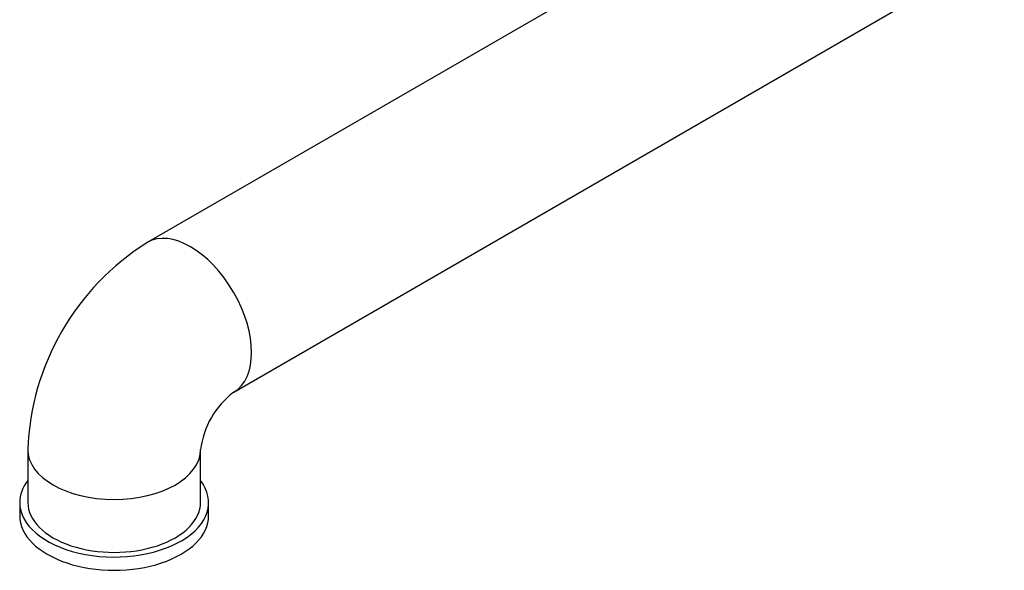
# Model space of a CAD drawing. Units: millimetres. Extents: x -354 to 1492, y 0 to 1176.
# Drawn here: x -352 to -169, y 6 to 108 of the extents above; entities that cross this region are included whole.
import ezdxf

# ---------------------------------------------------------------- set-up
doc = ezdxf.new("R2010")
doc.units = ezdxf.units.MM
for name, color, linetype in [('77410', 7, 'Continuous'), ('77414', 7, 'Continuous'), ('Défaut', 7, 'Continuous')]:
    doc.layers.add(name, color=color, linetype=linetype)

# ---------------------------------------------------------------- blocks, each defined once
blk = doc.blocks.new('SE2')
at = {"layer": '77410', "color": 7, "linetype": 'Continuous'}
for p, q in [((-351.65, 18.27), (-351.65, 15.82)), ((-316.65, 15.82), (-316.65, 18.27))]:
    blk.add_line(p, q, dxfattribs=at)
for centre, start_param, end_param in [((-334.15, 18.27), 5.86613, 6.283185), ((-334.15, 18.27), 0, 3.558648), ((-334.15, 15.82), 0, 3.141593)]:
    blk.add_ellipse(centre, major_axis=(-17.5, 0), ratio=0.57735, start_param=start_param, end_param=end_param, dxfattribs=at)
at = {"layer": '77414', "color": 7, "linetype": 'Continuous'}
for p, q in [((-185.24, 148.84), (-328.01, 66.42)), ((-312.01, 38.7), (-169.24, 121.13)), ((-350.15, 28.06), (-350.15, 18.27)), ((-318.15, 18.27), (-318.15, 28.06))]:
    blk.add_line(p, q, dxfattribs=at)
for centre, radius, start, end in [((-302.97, 26.39), 47.21, 122.0315, 177.9685), ((-302.38, 26.05), 15.9, 127.2745, 172.7255)]:
    blk.add_arc(centre, radius, start, end, dxfattribs=at)
for centre, major_axis, start_param, end_param in [((-320.01, 52.56), (-8, 13.86), 3.146432, 6.283097), ((-334.15, 28.06), (-16, 0), 0.000097, 3.136537), ((-334.15, 18.27), (-16, 0), 0, 3.141593)]:
    blk.add_ellipse(centre, major_axis=major_axis, ratio=0.57735, start_param=start_param, end_param=end_param, dxfattribs=at)

msp = doc.modelspace()

# ---------------------------------------------------------------- block references
at = {"layer": 'Défaut'}
msp.add_blockref('SE2', (0, 0), dxfattribs=at)

doc.saveas('drawing.dxf')
